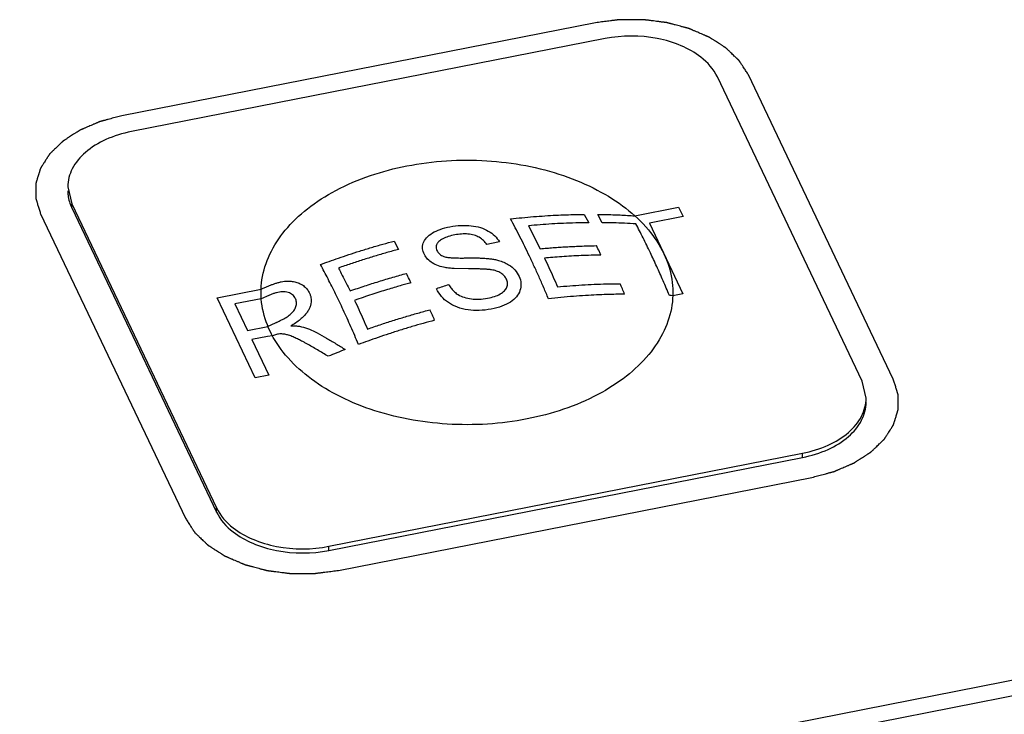
# Paper-space layout '10004651208_1_3' of a CAD drawing. Units: inches. Extents: x 0 to 34, y 0 to 22.
# Drawn here: x 14.2 to 15.1, y 19 to 19.7 of the extents above; entities that cross this region are included whole.
import ezdxf

# ---------------------------------------------------------------- set-up
doc = ezdxf.new("R2010")
doc.units = ezdxf.units.IN
doc.header["$LTSCALE"] = 1.87
doc.header["$MEASUREMENT"] = 0
doc.layers.get('0').update_dxf_attribs({"linetype": 'CONTINUOUS'})
doc.layers.add('AXIS_PART', color=7, linetype='CONTINUOUS')
doc.layers.add('COS_FEATURE', color=7, linetype='CONTINUOUS')

psp = doc.layouts.new('10004651208_1_3')

# ---------------------------------------------------------------- linework, layer by layer
at = {"color": 7, "linetype": 'CONTINUOUS'}
for p, q in [((14.71672, 19.65708), (14.27968, 19.57119)), ((14.72549, 19.64247), (14.28845, 19.55658)), ((14.96274, 19.32613), (14.82912, 19.60705)), ((14.99143, 19.32793), (14.85781, 19.60886)), ((14.22973, 19.50557), (14.23335, 19.48997)), ((14.23335, 19.48614), (14.23335, 19.48997)), ((14.23335, 19.48997), (14.36697, 19.20905)), ((14.20466, 19.4805), (14.33828, 19.19958)), ((14.23335, 19.48614), (14.36697, 19.20521)), ((14.96637, 19.31053), (14.96274, 19.32613)), ((14.4706, 19.17363), (14.90764, 19.25951)), ((14.4706, 19.1698), (14.90764, 19.25568)), ((14.90764, 19.25568), (14.90764, 19.25951)), ((14.47937, 19.15136), (14.91641, 19.23724)), ((14.36697, 19.20521), (14.36697, 19.20905)), ((14.4706, 19.1698), (14.4706, 19.17363)), ((12.83563, 18.60482), (15.32202, 19.09345)), ((12.81253, 18.58588), (15.35389, 19.08531))]:
    psp.add_line(p, q, dxfattribs=at)
for points, knots in [([(14.85781, 19.60886), (14.85746, 19.6094), (14.85675, 19.61049), (14.85569, 19.61213), (14.85463, 19.61376), (14.85358, 19.6154), (14.85269, 19.61676), (14.85199, 19.61785), (14.85146, 19.61867), (14.85102, 19.61935), (14.85066, 19.6199), (14.8504, 19.62031), (14.85013, 19.62072), (14.84991, 19.62106), (14.84974, 19.62133), (14.84962, 19.6215), (14.84954, 19.62164), (14.84947, 19.62174), (14.84941, 19.62182), (14.84938, 19.62188), (14.84935, 19.62192), (14.84934, 19.62194), (14.84931, 19.62197), (14.84928, 19.622), (14.84923, 19.62205), (14.84915, 19.62213), (14.84905, 19.62222), (14.84892, 19.62234), (14.84876, 19.6225), (14.84851, 19.62274), (14.84819, 19.62305), (14.8478, 19.62342), (14.84742, 19.62378), (14.84691, 19.62427), (14.84627, 19.62489), (14.8455, 19.62562), (14.84448, 19.62661), (14.8432, 19.62783), (14.84193, 19.62906), (14.8409, 19.63004), (14.84014, 19.63078), (14.8395, 19.63139), (14.83899, 19.63188), (14.8386, 19.63225), (14.83822, 19.63262), (14.8379, 19.63292), (14.83765, 19.63317), (14.83749, 19.63332), (14.83736, 19.63345), (14.83726, 19.63354), (14.83718, 19.63361), (14.83713, 19.63367), (14.83709, 19.6337), (14.83707, 19.63372), (14.83704, 19.63374), (14.837, 19.63377), (14.83693, 19.63381), (14.83683, 19.63388), (14.8367, 19.63396), (14.83654, 19.63406), (14.83634, 19.63419), (14.83601, 19.6344), (14.83561, 19.63466), (14.83512, 19.63498), (14.83463, 19.63529), (14.83398, 19.63571), (14.83317, 19.63623), (14.8322, 19.63685), (14.8309, 19.63769), (14.82927, 19.63873), (14.82765, 19.63978), (14.82635, 19.64061), (14.82538, 19.64124), (14.82456, 19.64176), (14.82391, 19.64218), (14.82343, 19.64249), (14.82294, 19.64281), (14.82253, 19.64307), (14.82221, 19.64328), (14.822, 19.64341), (14.82184, 19.64351), (14.82172, 19.64359), (14.82162, 19.64365), (14.82155, 19.6437), (14.82151, 19.64373), (14.82148, 19.64375), (14.82144, 19.64376), (14.82139, 19.64378), (14.82131, 19.64382), (14.82119, 19.64387), (14.82104, 19.64393), (14.82084, 19.64402), (14.8206, 19.64412), (14.82021, 19.64429), (14.81973, 19.6445), (14.81914, 19.64475), (14.81856, 19.645), (14.81778, 19.64533), (14.81681, 19.64575), (14.81564, 19.64625), (14.81409, 19.64691), (14.81214, 19.64775), (14.8102, 19.64858), (14.80864, 19.64925), (14.80747, 19.64975), (14.8065, 19.65017), (14.80572, 19.6505), (14.80514, 19.65075), (14.80455, 19.651), (14.80407, 19.65121), (14.80368, 19.65138), (14.80344, 19.65148), (14.80324, 19.65156), (14.8031, 19.65163), (14.80297, 19.65168), (14.80288, 19.65172), (14.80281, 19.65175), (14.80272, 19.65177), (14.80262, 19.6518), (14.80249, 19.65183), (14.80233, 19.65188), (14.80211, 19.65193), (14.80185, 19.652), (14.80142, 19.65212), (14.80089, 19.65226), (14.80026, 19.65243), (14.79962, 19.65259), (14.79877, 19.65282), (14.79771, 19.6531), (14.79643, 19.65344), (14.79473, 19.65389), (14.79261, 19.65445), (14.79049, 19.65501), (14.78879, 19.65546), (14.78751, 19.6558), (14.78645, 19.65608), (14.7856, 19.65631), (14.78496, 19.65648), (14.78433, 19.65665), (14.7838, 19.65679), (14.78337, 19.6569), (14.78305, 19.65698), (14.78279, 19.65705), (14.7826, 19.6571), (14.7825, 19.65713), (14.78242, 19.65715), (14.78233, 19.65716), (14.78222, 19.65718), (14.78202, 19.6572), (14.78174, 19.65724), (14.7814, 19.65728), (14.78095, 19.65734), (14.78039, 19.65741), (14.77971, 19.6575), (14.77904, 19.65758), (14.77813, 19.6577), (14.77701, 19.65784), (14.77566, 19.65801), (14.77385, 19.65824), (14.7716, 19.65853), (14.76935, 19.65882), (14.76754, 19.65904), (14.76619, 19.65922), (14.76484, 19.65939), (14.76371, 19.65953), (14.76281, 19.65965), (14.76225, 19.65972), (14.7618, 19.65978), (14.76146, 19.65982), (14.76118, 19.65985), (14.76098, 19.65988), (14.76087, 19.65989), (14.76078, 19.65991), (14.7607, 19.6599), (14.76058, 19.65991), (14.76038, 19.6599), (14.76009, 19.65991), (14.75975, 19.65991), (14.75929, 19.65991), (14.75872, 19.65991), (14.7578, 19.65991), (14.75665, 19.65991), (14.75527, 19.65991), (14.75389, 19.65991), (14.75205, 19.65991), (14.74976, 19.65991), (14.74746, 19.65991), (14.74562, 19.65991), (14.74424, 19.65991), (14.74287, 19.65991), (14.74172, 19.65991), (14.7408, 19.65991), (14.74022, 19.65991), (14.73977, 19.65991), (14.73942, 19.65991), (14.73913, 19.6599), (14.73893, 19.65991), (14.73882, 19.6599), (14.73873, 19.65991), (14.73865, 19.65989), (14.73853, 19.65988), (14.73833, 19.65985), (14.73804, 19.65982), (14.7377, 19.65977), (14.73724, 19.65971), (14.73667, 19.65964), (14.73575, 19.65952), (14.7346, 19.65938), (14.73323, 19.6592), (14.73185, 19.65902), (14.73002, 19.65879), (14.72773, 19.65849), (14.72498, 19.65814), (14.72131, 19.65767), (14.71856, 19.65731), (14.71672, 19.65708)], [0, 0, 0, 0, 0.015625, 0.03125, 0.046875, 0.0625, 0.078125, 0.085938, 0.09375, 0.101562, 0.105469, 0.109375, 0.113281, 0.117188, 0.119141, 0.121094, 0.12207, 0.123047, 0.124023, 0.124512, 0.124756, 0.125, 0.125244, 0.125488, 0.125977, 0.126953, 0.12793, 0.128906, 0.130859, 0.132812, 0.136719, 0.140625, 0.144531, 0.148438, 0.15625, 0.164062, 0.171875, 0.1875, 0.203125, 0.210938, 0.21875, 0.226562, 0.230469, 0.234375, 0.238281, 0.242188, 0.244141, 0.246094, 0.24707, 0.248047, 0.249023, 0.249512, 0.249756, 0.25, 0.250244, 0.250488, 0.250977, 0.251953, 0.25293, 0.253906, 0.255859, 0.257812, 0.261719, 0.265625, 0.269531, 0.273438, 0.28125, 0.289062, 0.296875, 0.3125, 0.328125, 0.335938, 0.34375, 0.351562, 0.355469, 0.359375, 0.363281, 0.367188, 0.369141, 0.371094, 0.37207, 0.373047, 0.374023, 0.374512, 0.374756, 0.375, 0.375244, 0.375488, 0.375977, 0.376953, 0.37793, 0.378906, 0.380859, 0.382812, 0.386719, 0.390625, 0.394531, 0.398438, 0.40625, 0.414062, 0.421875, 0.4375, 0.453125, 0.460938, 0.46875, 0.476562, 0.480469, 0.484375, 0.488281, 0.492188, 0.494141, 0.496094, 0.49707, 0.498047, 0.499023, 0.499512, 0.5, 0.500488, 0.500977, 0.501953, 0.50293, 0.503906, 0.505859, 0.507812, 0.511719, 0.515625, 0.519531, 0.523438, 0.53125, 0.539062, 0.546875, 0.5625, 0.578125, 0.585938, 0.59375, 0.601562, 0.605469, 0.609375, 0.613281, 0.617188, 0.619141, 0.621094, 0.623047, 0.624023, 0.624512, 0.625, 0.625488, 0.625977, 0.626953, 0.628906, 0.630859, 0.632812, 0.636719, 0.640625, 0.644531, 0.648438, 0.65625, 0.664062, 0.671875, 0.6875, 0.703125, 0.710938, 0.71875, 0.726562, 0.734375, 0.738281, 0.742188, 0.744141, 0.746094, 0.748047, 0.749023, 0.749512, 0.75, 0.750488, 0.750977, 0.751953, 0.753906, 0.755859, 0.757812, 0.761719, 0.765625, 0.773438, 0.78125, 0.789062, 0.796875, 0.8125, 0.828125, 0.835938, 0.84375, 0.851562, 0.859375, 0.863281, 0.867188, 0.869141, 0.871094, 0.873047, 0.874023, 0.874512, 0.875, 0.875488, 0.875977, 0.876953, 0.878906, 0.880859, 0.882812, 0.886719, 0.890625, 0.898438, 0.90625, 0.914062, 0.921875, 0.9375, 0.953125, 0.96875, 1, 1, 1, 1]), ([(14.82912, 19.60705), (14.8257, 19.61424), (14.81526, 19.62583), (14.79537, 19.6369), (14.76575, 19.64564), (14.74125, 19.64556), (14.72549, 19.64247)], [0, 0, 0, 0, 0.206027, 0.386188, 0.584651, 1, 1, 1, 1]), ([(14.27968, 19.57119), (14.27799, 19.57074), (14.27544, 19.57006), (14.27205, 19.56915), (14.2695, 19.56847), (14.26738, 19.5679), (14.26569, 19.56745), (14.26441, 19.56711), (14.26335, 19.56682), (14.26251, 19.5666), (14.26187, 19.56643), (14.26123, 19.56625), (14.2607, 19.56611), (14.26028, 19.566), (14.26001, 19.56593), (14.2598, 19.56587), (14.25964, 19.56583), (14.25951, 19.56579), (14.2594, 19.56576), (14.25932, 19.56575), (14.25925, 19.56571), (14.25916, 19.56567), (14.25904, 19.56562), (14.25889, 19.56556), (14.2587, 19.56548), (14.25847, 19.56537), (14.25808, 19.56521), (14.25761, 19.565), (14.25703, 19.56476), (14.25646, 19.56451), (14.2557, 19.56418), (14.25474, 19.56377), (14.2536, 19.56328), (14.25207, 19.56262), (14.25016, 19.5618), (14.24825, 19.56098), (14.24673, 19.56032), (14.24558, 19.55983), (14.24463, 19.55942), (14.24386, 19.55909), (14.24329, 19.55884), (14.24272, 19.5586), (14.24224, 19.55839), (14.24186, 19.55823), (14.24162, 19.55813), (14.24143, 19.55804), (14.24129, 19.55798), (14.24117, 19.55793), (14.24108, 19.55789), (14.24104, 19.55787), (14.241, 19.55786), (14.24097, 19.55784), (14.24093, 19.55781), (14.24086, 19.55777), (14.24076, 19.5577), (14.24063, 19.55762), (14.24047, 19.55752), (14.24027, 19.55739), (14.23994, 19.55718), (14.23954, 19.55692), (14.23905, 19.55661), (14.23856, 19.55629), (14.23791, 19.55587), (14.2371, 19.55535), (14.23613, 19.55473), (14.23483, 19.55389), (14.2332, 19.55285), (14.23158, 19.5518), (14.23028, 19.55097), (14.2293, 19.55034), (14.22849, 19.54982), (14.22784, 19.5494), (14.22735, 19.54909), (14.22687, 19.54878), (14.22646, 19.54851), (14.22614, 19.54831), (14.22593, 19.54817), (14.22577, 19.54807), (14.22565, 19.54799), (14.22555, 19.54793), (14.22548, 19.54788), (14.22544, 19.54785), (14.2254, 19.54784), (14.22538, 19.54781), (14.22535, 19.54778), (14.22529, 19.54773), (14.22521, 19.54765), (14.22511, 19.54755), (14.22498, 19.54743), (14.22482, 19.54727), (14.22456, 19.54702), (14.22424, 19.54671), (14.22385, 19.54634), (14.22346, 19.54596), (14.22294, 19.54546), (14.22229, 19.54483), (14.22151, 19.54408), (14.22048, 19.54308), (14.21918, 19.54183), (14.21788, 19.54058), (14.21684, 19.53958), (14.21607, 19.53883), (14.21542, 19.53821), (14.2149, 19.53771), (14.21451, 19.53733), (14.21412, 19.53696), (14.2138, 19.53665), (14.21354, 19.5364), (14.21337, 19.53624), (14.21324, 19.53611), (14.21315, 19.53602), (14.21307, 19.53594), (14.21301, 19.53589), (14.21298, 19.53586), (14.21295, 19.53583), (14.21294, 19.53581), (14.21291, 19.53577), (14.21288, 19.53571), (14.21282, 19.53563), (14.21276, 19.53553), (14.21267, 19.53539), (14.21256, 19.53522), (14.21238, 19.53495), (14.21216, 19.5346), (14.2119, 19.53419), (14.21164, 19.53379), (14.21129, 19.53324), (14.21085, 19.53256), (14.21033, 19.53174), (14.20963, 19.53065), (14.20875, 19.52928), (14.20788, 19.52791), (14.20718, 19.52682), (14.20665, 19.526), (14.20621, 19.52532), (14.20586, 19.52478), (14.2056, 19.52437), (14.20534, 19.52396), (14.20512, 19.52361), (14.20494, 19.52334), (14.20483, 19.52317), (14.20475, 19.52303), (14.20468, 19.52293), (14.20463, 19.52285), (14.20459, 19.52279), (14.20457, 19.52275), (14.20455, 19.52273), (14.20454, 19.5227), (14.20453, 19.52266), (14.20451, 19.5226), (14.20448, 19.52251), (14.20445, 19.5224), (14.2044, 19.52226), (14.20435, 19.52208), (14.20426, 19.52179), (14.20415, 19.52142), (14.20401, 19.52099), (14.20388, 19.52055), (14.2037, 19.51998), (14.20348, 19.51925), (14.20321, 19.51838), (14.20285, 19.51722), (14.20241, 19.51577), (14.20196, 19.51433), (14.2016, 19.51317), (14.20134, 19.5123), (14.20111, 19.51157), (14.20094, 19.511), (14.2008, 19.51056), (14.20067, 19.51013), (14.20056, 19.50976), (14.20047, 19.50947), (14.20041, 19.50929), (14.20037, 19.50915), (14.20033, 19.50904), (14.20031, 19.50895), (14.20028, 19.50889), (14.20027, 19.50885), (14.20026, 19.50882), (14.20027, 19.50879), (14.20027, 19.50876), (14.20027, 19.50869), (14.20027, 19.5086), (14.20027, 19.50849), (14.20027, 19.50834), (14.20027, 19.50816), (14.20027, 19.50786), (14.20027, 19.50749), (14.20027, 19.50705), (14.20027, 19.50661), (14.20027, 19.50602), (14.20027, 19.50528), (14.20027, 19.50439), (14.20027, 19.50321), (14.20027, 19.50174), (14.20027, 19.50026), (14.20027, 19.49908), (14.20027, 19.49819), (14.20027, 19.49745), (14.20027, 19.49686), (14.20027, 19.49642), (14.20027, 19.49598), (14.20027, 19.49561), (14.20027, 19.49531), (14.20027, 19.49513), (14.20027, 19.49498), (14.20027, 19.49487), (14.20027, 19.49478), (14.20027, 19.49471), (14.20027, 19.49468), (14.20026, 19.49465), (14.20027, 19.49462), (14.20029, 19.49458), (14.20031, 19.49452), (14.20033, 19.49443), (14.20037, 19.49432), (14.20041, 19.49417), (14.20047, 19.49398), (14.20056, 19.49369), (14.20068, 19.49332), (14.20082, 19.49288), (14.20095, 19.49244), (14.20114, 19.49185), (14.20137, 19.49111), (14.20164, 19.49023), (14.20201, 19.48905), (14.20246, 19.48757), (14.20301, 19.48581), (14.20356, 19.48404), (14.20411, 19.48227), (14.20448, 19.48109), (14.20466, 19.4805)], [0, 0, 0, 0, 0.03125, 0.046875, 0.0625, 0.078125, 0.085938, 0.09375, 0.101562, 0.105469, 0.109375, 0.113281, 0.117188, 0.119141, 0.121094, 0.12207, 0.123047, 0.124023, 0.124512, 0.125, 0.125488, 0.125977, 0.126953, 0.12793, 0.128906, 0.130859, 0.132812, 0.136719, 0.140625, 0.144531, 0.148438, 0.15625, 0.164062, 0.171875, 0.1875, 0.203125, 0.210938, 0.21875, 0.226562, 0.230469, 0.234375, 0.238281, 0.242188, 0.244141, 0.246094, 0.24707, 0.248047, 0.249023, 0.249512, 0.249756, 0.25, 0.250244, 0.250488, 0.250977, 0.251953, 0.25293, 0.253906, 0.255859, 0.257812, 0.261719, 0.265625, 0.269531, 0.273438, 0.28125, 0.289062, 0.296875, 0.3125, 0.328125, 0.335938, 0.34375, 0.351562, 0.355469, 0.359375, 0.363281, 0.367188, 0.369141, 0.371094, 0.37207, 0.373047, 0.374023, 0.374512, 0.374756, 0.375, 0.375244, 0.375488, 0.375977, 0.376953, 0.37793, 0.378906, 0.380859, 0.382812, 0.386719, 0.390625, 0.394531, 0.398438, 0.40625, 0.414062, 0.421875, 0.4375, 0.453125, 0.460938, 0.46875, 0.476562, 0.480469, 0.484375, 0.488281, 0.492188, 0.494141, 0.496094, 0.49707, 0.498047, 0.499023, 0.499512, 0.499756, 0.5, 0.500244, 0.500488, 0.500977, 0.501953, 0.50293, 0.503906, 0.505859, 0.507812, 0.511719, 0.515625, 0.519531, 0.523438, 0.53125, 0.539062, 0.546875, 0.5625, 0.578125, 0.585938, 0.59375, 0.601562, 0.605469, 0.609375, 0.613281, 0.617188, 0.619141, 0.621094, 0.62207, 0.623047, 0.624023, 0.624512, 0.624756, 0.625, 0.625244, 0.625488, 0.625977, 0.626953, 0.62793, 0.628906, 0.630859, 0.632812, 0.636719, 0.640625, 0.644531, 0.648438, 0.65625, 0.664062, 0.671875, 0.6875, 0.703125, 0.710938, 0.71875, 0.726562, 0.730469, 0.734375, 0.738281, 0.742188, 0.744141, 0.746094, 0.74707, 0.748047, 0.749023, 0.749512, 0.749756, 0.75, 0.750244, 0.750488, 0.750977, 0.751953, 0.75293, 0.753906, 0.755859, 0.757812, 0.761719, 0.765625, 0.769531, 0.773438, 0.78125, 0.789062, 0.796875, 0.8125, 0.828125, 0.835938, 0.84375, 0.851562, 0.855469, 0.859375, 0.863281, 0.867188, 0.869141, 0.871094, 0.87207, 0.873047, 0.874023, 0.874512, 0.874756, 0.875, 0.875244, 0.875488, 0.875977, 0.876953, 0.87793, 0.878906, 0.880859, 0.882812, 0.886719, 0.890625, 0.894531, 0.898438, 0.90625, 0.914062, 0.921875, 0.9375, 0.953125, 0.96875, 0.984375, 1, 1, 1, 1]), ([(14.28845, 19.55658), (14.28035, 19.55499), (14.26521, 19.55038), (14.24606, 19.53881), (14.23302, 19.5236), (14.22972, 19.51131), (14.22973, 19.50557)], [0, 0, 0, 0, 0.296697, 0.56281, 0.793818, 1, 1, 1, 1]), ([(14.22973, 19.50174), (14.22973, 19.50041), (14.23004, 19.49505), (14.23162, 19.48979), (14.23335, 19.48614)], [0, 0, 0, 0, 0.246291, 1, 1, 1, 1]), ([(14.91641, 19.23724), (14.91811, 19.2377), (14.92065, 19.23838), (14.92404, 19.23929), (14.92659, 19.23997), (14.92871, 19.24053), (14.93041, 19.24099), (14.93168, 19.24133), (14.93274, 19.24161), (14.93359, 19.24184), (14.93422, 19.24201), (14.93486, 19.24218), (14.93539, 19.24232), (14.93581, 19.24243), (14.93608, 19.24251), (14.93629, 19.24256), (14.93645, 19.2426), (14.93658, 19.24264), (14.93669, 19.24267), (14.93677, 19.24269), (14.93684, 19.24272), (14.93694, 19.24276), (14.93705, 19.24281), (14.9372, 19.24287), (14.93739, 19.24296), (14.93763, 19.24306), (14.93801, 19.24322), (14.93849, 19.24343), (14.93906, 19.24368), (14.93963, 19.24392), (14.94039, 19.24425), (14.94135, 19.24466), (14.94249, 19.24515), (14.94402, 19.24581), (14.94593, 19.24663), (14.94784, 19.24745), (14.94937, 19.24811), (14.95051, 19.2486), (14.95147, 19.24901), (14.95223, 19.24934), (14.9528, 19.24959), (14.95338, 19.24984), (14.95385, 19.25004), (14.95423, 19.25021), (14.95447, 19.25031), (14.95466, 19.25039), (14.95481, 19.25045), (14.95493, 19.2505), (14.95501, 19.25054), (14.95506, 19.25056), (14.95509, 19.25057), (14.95512, 19.2506), (14.95516, 19.25062), (14.95524, 19.25067), (14.95534, 19.25073), (14.95546, 19.25081), (14.95562, 19.25091), (14.95582, 19.25105), (14.95615, 19.25125), (14.95655, 19.25151), (14.95704, 19.25183), (14.95753, 19.25214), (14.95818, 19.25256), (14.95899, 19.25308), (14.95997, 19.25371), (14.96127, 19.25454), (14.96289, 19.25559), (14.96451, 19.25663), (14.96581, 19.25747), (14.96679, 19.25809), (14.9676, 19.25861), (14.96825, 19.25903), (14.96874, 19.25935), (14.96922, 19.25966), (14.96963, 19.25992), (14.96996, 19.26013), (14.97016, 19.26026), (14.97032, 19.26036), (14.97044, 19.26044), (14.97054, 19.26051), (14.97062, 19.26055), (14.97066, 19.26058), (14.97069, 19.2606), (14.97071, 19.26062), (14.97074, 19.26065), (14.9708, 19.26071), (14.97088, 19.26079), (14.97098, 19.26088), (14.97111, 19.261), (14.97127, 19.26116), (14.97153, 19.26141), (14.97185, 19.26172), (14.97224, 19.2621), (14.97263, 19.26247), (14.97315, 19.26297), (14.9738, 19.2636), (14.97458, 19.26435), (14.97562, 19.26535), (14.97691, 19.2666), (14.97821, 19.26785), (14.97925, 19.26885), (14.98003, 19.2696), (14.98067, 19.27023), (14.98119, 19.27073), (14.98158, 19.2711), (14.98197, 19.27148), (14.9823, 19.27179), (14.98256, 19.27204), (14.98272, 19.27219), (14.98285, 19.27232), (14.98295, 19.27241), (14.98303, 19.27249), (14.98308, 19.27255), (14.98311, 19.27258), (14.98314, 19.2726), (14.98316, 19.27263), (14.98318, 19.27266), (14.98322, 19.27272), (14.98327, 19.27281), (14.98334, 19.27291), (14.98342, 19.27304), (14.98353, 19.27322), (14.98371, 19.27349), (14.98393, 19.27383), (14.98419, 19.27424), (14.98445, 19.27465), (14.9848, 19.27519), (14.98524, 19.27588), (14.98577, 19.2767), (14.98647, 19.27779), (14.98734, 19.27915), (14.98822, 19.28052), (14.98892, 19.28161), (14.98944, 19.28243), (14.98988, 19.28311), (14.99023, 19.28366), (14.99049, 19.28407), (14.99076, 19.28448), (14.99097, 19.28482), (14.99115, 19.28509), (14.99126, 19.28526), (14.99135, 19.2854), (14.99141, 19.2855), (14.99147, 19.28559), (14.99151, 19.28565), (14.99153, 19.28568), (14.99155, 19.28571), (14.99155, 19.28573), (14.99156, 19.28577), (14.99158, 19.28583), (14.99161, 19.28592), (14.99164, 19.28603), (14.99169, 19.28618), (14.99174, 19.28636), (14.99183, 19.28665), (14.99194, 19.28701), (14.99208, 19.28744), (14.99221, 19.28788), (14.99239, 19.28846), (14.99261, 19.28918), (14.99288, 19.29005), (14.99324, 19.29121), (14.99368, 19.29266), (14.99413, 19.29411), (14.99449, 19.29527), (14.99476, 19.29614), (14.99498, 19.29686), (14.99516, 19.29744), (14.99529, 19.29787), (14.99542, 19.29831), (14.99554, 19.29867), (14.99563, 19.29896), (14.99568, 19.29914), (14.99573, 19.29929), (14.99576, 19.29939), (14.99579, 19.29948), (14.99581, 19.29955), (14.99582, 19.29958), (14.99583, 19.29961), (14.99583, 19.29964), (14.99583, 19.29968), (14.99583, 19.29974), (14.99583, 19.29983), (14.99583, 19.29994), (14.99583, 19.30009), (14.99583, 19.30028), (14.99583, 19.30057), (14.99583, 19.30094), (14.99583, 19.30138), (14.99583, 19.30183), (14.99583, 19.30242), (14.99583, 19.30316), (14.99583, 19.30404), (14.99583, 19.30522), (14.99583, 19.3067), (14.99583, 19.30818), (14.99583, 19.30936), (14.99583, 19.31024), (14.99583, 19.31098), (14.99583, 19.31157), (14.99583, 19.31201), (14.99583, 19.31246), (14.99583, 19.31283), (14.99583, 19.31312), (14.99583, 19.31331), (14.99583, 19.31345), (14.99583, 19.31356), (14.99583, 19.31366), (14.99583, 19.31372), (14.99583, 19.31376), (14.99583, 19.31379), (14.99582, 19.31381), (14.99581, 19.31385), (14.99579, 19.31392), (14.99576, 19.31401), (14.99572, 19.31412), (14.99568, 19.31427), (14.99562, 19.31445), (14.99553, 19.31474), (14.99541, 19.31511), (14.99528, 19.31555), (14.99514, 19.316), (14.99496, 19.31659), (14.99473, 19.31732), (14.99445, 19.31821), (14.99409, 19.31939), (14.99363, 19.32086), (14.99308, 19.32263), (14.99253, 19.3244), (14.99198, 19.32617), (14.99161, 19.32734), (14.99143, 19.32793)], [0, 0, 0, 0, 0.03125, 0.046875, 0.0625, 0.078125, 0.085938, 0.09375, 0.101562, 0.105469, 0.109375, 0.113281, 0.117188, 0.119141, 0.121094, 0.12207, 0.123047, 0.124023, 0.124512, 0.125, 0.125488, 0.125977, 0.126953, 0.12793, 0.128906, 0.130859, 0.132812, 0.136719, 0.140625, 0.144531, 0.148438, 0.15625, 0.164062, 0.171875, 0.1875, 0.203125, 0.210938, 0.21875, 0.226562, 0.230469, 0.234375, 0.238281, 0.242188, 0.244141, 0.246094, 0.24707, 0.248047, 0.249023, 0.249512, 0.249756, 0.25, 0.250244, 0.250488, 0.250977, 0.251953, 0.25293, 0.253906, 0.255859, 0.257812, 0.261719, 0.265625, 0.269531, 0.273438, 0.28125, 0.289062, 0.296875, 0.3125, 0.328125, 0.335938, 0.34375, 0.351562, 0.355469, 0.359375, 0.363281, 0.367188, 0.369141, 0.371094, 0.37207, 0.373047, 0.374023, 0.374512, 0.374756, 0.375, 0.375244, 0.375488, 0.375977, 0.376953, 0.37793, 0.378906, 0.380859, 0.382812, 0.386719, 0.390625, 0.394531, 0.398438, 0.40625, 0.414062, 0.421875, 0.4375, 0.453125, 0.460938, 0.46875, 0.476562, 0.480469, 0.484375, 0.488281, 0.492188, 0.494141, 0.496094, 0.49707, 0.498047, 0.499023, 0.499512, 0.499756, 0.5, 0.500244, 0.500488, 0.500977, 0.501953, 0.50293, 0.503906, 0.505859, 0.507812, 0.511719, 0.515625, 0.519531, 0.523438, 0.53125, 0.539062, 0.546875, 0.5625, 0.578125, 0.585938, 0.59375, 0.601562, 0.605469, 0.609375, 0.613281, 0.617188, 0.619141, 0.621094, 0.62207, 0.623047, 0.624023, 0.624512, 0.624756, 0.625, 0.625244, 0.625488, 0.625977, 0.626953, 0.62793, 0.628906, 0.630859, 0.632812, 0.636719, 0.640625, 0.644531, 0.648438, 0.65625, 0.664062, 0.671875, 0.6875, 0.703125, 0.710938, 0.71875, 0.726562, 0.730469, 0.734375, 0.738281, 0.742188, 0.744141, 0.746094, 0.74707, 0.748047, 0.749023, 0.749512, 0.749756, 0.75, 0.750244, 0.750488, 0.750977, 0.751953, 0.75293, 0.753906, 0.755859, 0.757812, 0.761719, 0.765625, 0.769531, 0.773438, 0.78125, 0.789062, 0.796875, 0.8125, 0.828125, 0.835938, 0.84375, 0.851562, 0.855469, 0.859375, 0.863281, 0.867188, 0.869141, 0.871094, 0.87207, 0.873047, 0.874023, 0.874512, 0.874756, 0.875, 0.875244, 0.875488, 0.875977, 0.876953, 0.87793, 0.878906, 0.880859, 0.882812, 0.886719, 0.890625, 0.894531, 0.898438, 0.90625, 0.914062, 0.921875, 0.9375, 0.953125, 0.96875, 0.984375, 1, 1, 1, 1]), ([(14.90764, 19.25951), (14.91574, 19.26111), (14.93088, 19.26572), (14.95004, 19.27728), (14.96307, 19.29249), (14.96637, 19.30479), (14.96637, 19.31053)], [0, 0, 0, 0, 0.296697, 0.56281, 0.793818, 1, 1, 1, 1]), ([(14.90764, 19.25568), (14.91574, 19.25728), (14.93088, 19.26189), (14.95004, 19.27345), (14.96307, 19.28866), (14.96637, 19.30096), (14.96637, 19.3067)], [0, 0, 0, 0, 0.296727, 0.562818, 0.79384, 1, 1, 1, 1]), ([(14.36697, 19.20905), (14.37039, 19.20185), (14.38083, 19.19027), (14.40072, 19.1792), (14.43034, 19.17046), (14.45484, 19.17053), (14.4706, 19.17363)], [0, 0, 0, 0, 0.206027, 0.386188, 0.584651, 1, 1, 1, 1]), ([(14.33828, 19.19958), (14.33863, 19.19903), (14.33934, 19.19794), (14.3404, 19.19631), (14.34146, 19.19467), (14.34252, 19.19303), (14.3434, 19.19167), (14.34411, 19.19058), (14.34464, 19.18976), (14.34508, 19.18908), (14.34543, 19.18854), (14.3457, 19.18813), (14.34596, 19.18772), (14.34618, 19.18738), (14.34636, 19.1871), (14.34647, 19.18693), (14.34656, 19.1868), (14.34662, 19.1867), (14.34668, 19.18661), (14.34672, 19.18655), (14.34674, 19.18652), (14.34675, 19.18649), (14.34678, 19.18647), (14.34681, 19.18644), (14.34687, 19.18638), (14.34695, 19.18631), (14.34704, 19.18621), (14.34717, 19.18609), (14.34733, 19.18594), (14.34759, 19.18569), (14.3479, 19.18539), (14.34829, 19.18502), (14.34867, 19.18465), (14.34918, 19.18416), (14.34982, 19.18355), (14.35059, 19.18281), (14.35161, 19.18183), (14.35289, 19.1806), (14.35417, 19.17937), (14.35519, 19.17839), (14.35596, 19.17766), (14.35659, 19.17704), (14.35711, 19.17655), (14.35749, 19.17618), (14.35787, 19.17582), (14.35819, 19.17551), (14.35845, 19.17526), (14.35861, 19.17511), (14.35873, 19.17499), (14.35883, 19.1749), (14.35891, 19.17482), (14.35897, 19.17477), (14.359, 19.17473), (14.35902, 19.17471), (14.35905, 19.17469), (14.35909, 19.17467), (14.35916, 19.17462), (14.35927, 19.17455), (14.35939, 19.17448), (14.35955, 19.17437), (14.35975, 19.17424), (14.36008, 19.17403), (14.36048, 19.17377), (14.36097, 19.17346), (14.36146, 19.17315), (14.36211, 19.17273), (14.36292, 19.17221), (14.36389, 19.17158), (14.36519, 19.17074), (14.36682, 19.1697), (14.36844, 19.16866), (14.36974, 19.16782), (14.37072, 19.16719), (14.37153, 19.16667), (14.37218, 19.16625), (14.37267, 19.16594), (14.37315, 19.16563), (14.37356, 19.16537), (14.37388, 19.16516), (14.37409, 19.16503), (14.37425, 19.16492), (14.37437, 19.16484), (14.37447, 19.16478), (14.37454, 19.16473), (14.37459, 19.16471), (14.37461, 19.16469), (14.37465, 19.16467), (14.3747, 19.16465), (14.37479, 19.16462), (14.37491, 19.16456), (14.37505, 19.1645), (14.37525, 19.16442), (14.37549, 19.16431), (14.37588, 19.16415), (14.37637, 19.16394), (14.37695, 19.16369), (14.37753, 19.16344), (14.37831, 19.1631), (14.37928, 19.16269), (14.38045, 19.16219), (14.38201, 19.16152), (14.38395, 19.16069), (14.3859, 19.15985), (14.38745, 19.15919), (14.38862, 19.15868), (14.38959, 19.15827), (14.39037, 19.15793), (14.39095, 19.15768), (14.39154, 19.15743), (14.39202, 19.15723), (14.39241, 19.15706), (14.39266, 19.15695), (14.39285, 19.15687), (14.393, 19.15681), (14.39312, 19.15676), (14.39322, 19.15672), (14.39329, 19.15668), (14.39337, 19.15666), (14.39347, 19.15663), (14.39361, 19.1566), (14.39377, 19.15656), (14.39398, 19.1565), (14.39424, 19.15643), (14.39467, 19.15632), (14.3952, 19.15618), (14.39584, 19.15601), (14.39647, 19.15584), (14.39732, 19.15561), (14.39839, 19.15533), (14.39966, 19.155), (14.40136, 19.15455), (14.40348, 19.15398), (14.40561, 19.15342), (14.40731, 19.15297), (14.40858, 19.15263), (14.40964, 19.15235), (14.41049, 19.15213), (14.41113, 19.15196), (14.41177, 19.15179), (14.4123, 19.15165), (14.41272, 19.15154), (14.41304, 19.15145), (14.4133, 19.15138), (14.41349, 19.15133), (14.4136, 19.1513), (14.41368, 19.15128), (14.41376, 19.15127), (14.41387, 19.15126), (14.41407, 19.15123), (14.41435, 19.1512), (14.41469, 19.15115), (14.41514, 19.1511), (14.4157, 19.15102), (14.41638, 19.15094), (14.41706, 19.15085), (14.41796, 19.15074), (14.41908, 19.15059), (14.42044, 19.15042), (14.42224, 19.15019), (14.42449, 19.14991), (14.42675, 19.14962), (14.42855, 19.14939), (14.4299, 19.14922), (14.43125, 19.14904), (14.43238, 19.1489), (14.43328, 19.14879), (14.43384, 19.14872), (14.43429, 19.14866), (14.43463, 19.14861), (14.43491, 19.14858), (14.43511, 19.14855), (14.43522, 19.14854), (14.43531, 19.14853), (14.43539, 19.14853), (14.43551, 19.14853), (14.43571, 19.14853), (14.436, 19.14853), (14.43634, 19.14853), (14.4368, 19.14853), (14.43738, 19.14853), (14.43829, 19.14853), (14.43944, 19.14853), (14.44082, 19.14853), (14.4422, 19.14853), (14.44404, 19.14853), (14.44633, 19.14853), (14.44863, 19.14853), (14.45047, 19.14853), (14.45185, 19.14853), (14.45323, 19.14853), (14.45437, 19.14853), (14.45529, 19.14853), (14.45587, 19.14853), (14.45633, 19.14853), (14.45667, 19.14853), (14.45696, 19.14853), (14.45716, 19.14853), (14.45727, 19.14853), (14.45736, 19.14853), (14.45745, 19.14854), (14.45756, 19.14855), (14.45776, 19.14858), (14.45805, 19.14862), (14.45839, 19.14866), (14.45885, 19.14872), (14.45942, 19.14879), (14.46034, 19.14891), (14.46149, 19.14906), (14.46286, 19.14924), (14.46424, 19.14941), (14.46607, 19.14965), (14.46837, 19.14994), (14.47112, 19.1503), (14.47479, 19.15077), (14.47754, 19.15112), (14.47937, 19.15136)], [0, 0, 0, 0, 0.015625, 0.03125, 0.046875, 0.0625, 0.078125, 0.085938, 0.09375, 0.101562, 0.105469, 0.109375, 0.113281, 0.117188, 0.119141, 0.121094, 0.12207, 0.123047, 0.124023, 0.124512, 0.124756, 0.125, 0.125244, 0.125488, 0.125977, 0.126953, 0.12793, 0.128906, 0.130859, 0.132812, 0.136719, 0.140625, 0.144531, 0.148438, 0.15625, 0.164062, 0.171875, 0.1875, 0.203125, 0.210938, 0.21875, 0.226562, 0.230469, 0.234375, 0.238281, 0.242188, 0.244141, 0.246094, 0.24707, 0.248047, 0.249023, 0.249512, 0.249756, 0.25, 0.250244, 0.250488, 0.250977, 0.251953, 0.25293, 0.253906, 0.255859, 0.257812, 0.261719, 0.265625, 0.269531, 0.273438, 0.28125, 0.289062, 0.296875, 0.3125, 0.328125, 0.335938, 0.34375, 0.351562, 0.355469, 0.359375, 0.363281, 0.367188, 0.369141, 0.371094, 0.37207, 0.373047, 0.374023, 0.374512, 0.374756, 0.375, 0.375244, 0.375488, 0.375977, 0.376953, 0.37793, 0.378906, 0.380859, 0.382812, 0.386719, 0.390625, 0.394531, 0.398438, 0.40625, 0.414062, 0.421875, 0.4375, 0.453125, 0.460938, 0.46875, 0.476562, 0.480469, 0.484375, 0.488281, 0.492188, 0.494141, 0.496094, 0.49707, 0.498047, 0.499023, 0.499512, 0.5, 0.500488, 0.500977, 0.501953, 0.50293, 0.503906, 0.505859, 0.507812, 0.511719, 0.515625, 0.519531, 0.523438, 0.53125, 0.539062, 0.546875, 0.5625, 0.578125, 0.585938, 0.59375, 0.601562, 0.605469, 0.609375, 0.613281, 0.617188, 0.619141, 0.621094, 0.623047, 0.624023, 0.624512, 0.625, 0.625488, 0.625977, 0.626953, 0.628906, 0.630859, 0.632812, 0.636719, 0.640625, 0.644531, 0.648438, 0.65625, 0.664062, 0.671875, 0.6875, 0.703125, 0.710938, 0.71875, 0.726562, 0.734375, 0.738281, 0.742188, 0.744141, 0.746094, 0.748047, 0.749023, 0.749512, 0.75, 0.750488, 0.750977, 0.751953, 0.753906, 0.755859, 0.757812, 0.761719, 0.765625, 0.773438, 0.78125, 0.789062, 0.796875, 0.8125, 0.828125, 0.835938, 0.84375, 0.851562, 0.859375, 0.863281, 0.867188, 0.869141, 0.871094, 0.873047, 0.874023, 0.874512, 0.875, 0.875488, 0.875977, 0.876953, 0.878906, 0.880859, 0.882812, 0.886719, 0.890625, 0.898438, 0.90625, 0.914062, 0.921875, 0.9375, 0.953125, 0.96875, 1, 1, 1, 1]), ([(14.36697, 19.20521), (14.37039, 19.19802), (14.38083, 19.18644), (14.40072, 19.17536), (14.43034, 19.16663), (14.45484, 19.1667), (14.4706, 19.1698)], [0, 0, 0, 0, 0.206019, 0.386187, 0.584667, 1, 1, 1, 1])]:
    psp.add_open_spline(points, degree=3, knots=knots, dxfattribs=at)
at = {"layer": 'AXIS_PART', "color": 7, "linetype": 'CONTINUOUS'}
for points in [[(14.41635, 19.37234), (14.41283, 19.37974), (14.40779, 19.3954), (14.40771, 19.42015), (14.41529, 19.44429), (14.42999, 19.4667), (14.45101, 19.48663), (14.4875, 19.50979), (14.54359, 19.52818), (14.61585, 19.53264), (14.67561, 19.52163), (14.71795, 19.50379), (14.74455, 19.48703), (14.7657, 19.46718), (14.77597, 19.45168), (14.77974, 19.44375)], [(14.77974, 19.44375), (14.78327, 19.43635), (14.7883, 19.42069), (14.78838, 19.39594), (14.7808, 19.37181), (14.7661, 19.3494), (14.74508, 19.32947), (14.70859, 19.3063), (14.6525, 19.28792), (14.58025, 19.28345), (14.52048, 19.29447), (14.47814, 19.31231), (14.45154, 19.32907), (14.43039, 19.34891), (14.42012, 19.36441), (14.41635, 19.37234)]]:
    psp.add_open_spline(points, degree=3, knots=[0, 0, 0, 0, 0.049702, 0.09809, 0.147736, 0.200868, 0.258839, 0.322056, 0.461683, 0.611063, 0.757188, 0.825354, 0.888684, 0.946774, 1, 1, 1, 1], dxfattribs=at)
at = {"layer": 'COS_FEATURE', "color": 7, "linetype": 'CONTINUOUS'}
for p, q in [((14.70623, 19.48014), (14.71037, 19.47246)), ((14.7229, 19.47245), (14.71876, 19.48013)), ((14.7529, 19.47881), (14.79336, 19.48676)), ((14.79336, 19.48676), (14.7975, 19.47805)), ((14.6548, 19.46956), (14.66552, 19.44836)), ((14.7975, 19.47805), (14.76634, 19.47193)), ((14.76634, 19.47193), (14.79729, 19.40687)), ((14.53089, 19.45552), (14.53503, 19.44781)), ((14.59935, 19.42983), (14.5861, 19.43011)), ((14.36768, 19.4031), (14.4081, 19.41105)), ((14.4081, 19.41105), (14.4094, 19.41164)), ((14.79729, 19.40687), (14.78799, 19.40505)), ((14.40276, 19.32934), (14.36768, 19.4031)), ((14.40827, 19.40217), (14.384, 19.3974)), ((14.384, 19.3974), (14.39561, 19.373)), ((14.39561, 19.373), (14.41441, 19.37669)), ((14.41395, 19.36736), (14.39963, 19.36454)), ((14.39963, 19.36454), (14.41521, 19.33179)), ((14.41852, 19.36806), (14.41395, 19.36736)), ((14.41521, 19.33179), (14.40276, 19.32934))]:
    psp.add_line(p, q, dxfattribs=at)
for centre, radius, start, end in [((14.76514, 18.77964), 0.68877, 101.48268, 102.47265), ((14.01843, 19.11188), 0.77716, 25.43539, 25.89168), ((13.99102, 19.09882), 0.80751, 25.1945, 25.43674), ((13.82833, 19.07927), 0.79349, 25.43547, 25.88244), ((13.80096, 19.06623), 0.82381, 25.19934, 25.43676), ((14.80035, 18.71058), 0.73784, 107.27625, 108.20235), ((13.78967, 19.00611), 1.03442, 22.76535, 23.35087), ((14.74139, 18.68684), 0.78909, 114.53274, 114.97091), ((14.74817, 18.81055), 0.59583, 86.16856, 86.47195), ((13.59787, 18.97402), 1.05271, 22.82229, 23.39643), ((14.75354, 18.66129), 0.7917, 114.72629, 115.36249), ((14.7709, 18.62513), 0.78394, 111.33079, 112.56445)]:
    psp.add_arc(centre, radius, start, end, dxfattribs=at)
for points in [[(14.63821, 19.47598), (14.64172, 19.47637), (14.64875, 19.47711), (14.65949, 19.47806), (14.67005, 19.47882), (14.68009, 19.4794), (14.68954, 19.47979), (14.6983, 19.48004), (14.70366, 19.48012), (14.70623, 19.48014)], [(14.71876, 19.48013), (14.72112, 19.4801), (14.7258, 19.48003), (14.73263, 19.47984), (14.73939, 19.47957), (14.74611, 19.47924), (14.75064, 19.47896), (14.7529, 19.47881)], [(14.58232, 19.46867), (14.58576, 19.46933), (14.59259, 19.47017), (14.59895, 19.46995), (14.6019, 19.46962)], [(14.6019, 19.46962), (14.60485, 19.46929), (14.61062, 19.46815), (14.61557, 19.46602), (14.61776, 19.46477)], [(14.65575, 19.44149), (14.6543, 19.44455), (14.65138, 19.45059), (14.64697, 19.45941), (14.64257, 19.4679), (14.63966, 19.47332), (14.63821, 19.47598)], [(14.71037, 19.47246), (14.70627, 19.47242), (14.69829, 19.47226), (14.68712, 19.47184), (14.67634, 19.47127), (14.66556, 19.47051), (14.65838, 19.46989), (14.6548, 19.46956)], [(14.7539, 19.47135), (14.75042, 19.47156), (14.74349, 19.47193), (14.73305, 19.47229), (14.72626, 19.47242), (14.7229, 19.47245)], [(14.7673, 19.44463), (14.76505, 19.44937), (14.76056, 19.45855), (14.75611, 19.46718), (14.7539, 19.47135)], [(14.56076, 19.45858), (14.56218, 19.46019), (14.56587, 19.46317), (14.57306, 19.46646), (14.57911, 19.46805), (14.58232, 19.46867)], [(14.58681, 19.46117), (14.58468, 19.46076), (14.58067, 19.45978), (14.57549, 19.45771), (14.57306, 19.45601), (14.57212, 19.45511)], [(14.60458, 19.46095), (14.60283, 19.46146), (14.59901, 19.46215), (14.59304, 19.46213), (14.58888, 19.46156), (14.58681, 19.46117)], [(14.61639, 19.45216), (14.61551, 19.4535), (14.61347, 19.45603), (14.60947, 19.4591), (14.60624, 19.46046), (14.60458, 19.46095)], [(14.61776, 19.46477), (14.6199, 19.46354), (14.62394, 19.46055), (14.62686, 19.4567), (14.62803, 19.45463)], [(14.46286, 19.43378), (14.46544, 19.43474), (14.47081, 19.4367), (14.47948, 19.43976), (14.48886, 19.44293), (14.49911, 19.44625), (14.50985, 19.44956), (14.52049, 19.45267), (14.52744, 19.45459), (14.53089, 19.45552)], [(14.55872, 19.44312), (14.55784, 19.44485), (14.55671, 19.44839), (14.55722, 19.45344), (14.5593, 19.45692), (14.56076, 19.45858)], [(14.57212, 19.45511), (14.57145, 19.45448), (14.57033, 19.45316), (14.56945, 19.451), (14.56945, 19.44878), (14.56996, 19.44736), (14.57032, 19.44666)], [(14.66552, 19.44836), (14.66757, 19.44855), (14.67165, 19.44892), (14.67767, 19.4494), (14.68362, 19.44983), (14.6896, 19.45021), (14.69582, 19.45054), (14.70242, 19.45084), (14.70962, 19.45108), (14.71485, 19.4512), (14.71757, 19.45124)], [(14.53503, 19.44781), (14.5314, 19.44684), (14.52411, 19.44482), (14.51305, 19.44158), (14.50177, 19.43809), (14.49064, 19.43446), (14.48318, 19.4319), (14.47945, 19.43059)], [(14.56609, 19.43531), (14.56446, 19.43631), (14.56155, 19.43865), (14.55952, 19.44155), (14.55872, 19.44312)], [(14.57032, 19.44666), (14.57056, 19.44618), (14.57112, 19.44524), (14.57221, 19.44394), (14.57366, 19.44271), (14.57548, 19.44168), (14.5769, 19.44116), (14.57766, 19.44095)], [(14.72171, 19.44257), (14.71865, 19.44253), (14.71254, 19.44239), (14.70339, 19.44205), (14.69434, 19.44159), (14.68547, 19.44102), (14.67701, 19.44036), (14.67202, 19.43992), (14.66966, 19.43969)], [(14.78484, 19.40525), (14.78291, 19.40987), (14.77903, 19.41894), (14.77319, 19.43206), (14.76927, 19.4405), (14.7673, 19.44463)], [(14.48041, 19.39933), (14.47923, 19.4018), (14.47689, 19.40666), (14.47338, 19.41375), (14.46987, 19.42065), (14.46636, 19.42733), (14.46403, 19.43165), (14.46286, 19.43378)], [(14.57797, 19.43099), (14.57588, 19.43138), (14.57171, 19.43244), (14.56785, 19.43423), (14.56609, 19.43531)], [(14.57766, 19.44095), (14.57821, 19.4408), (14.57938, 19.44054), (14.58137, 19.44027), (14.58359, 19.44007), (14.58603, 19.43994), (14.5887, 19.43986), (14.59159, 19.43982), (14.59478, 19.43983), (14.59705, 19.43986), (14.59832, 19.43988)], [(14.59832, 19.43988), (14.59982, 19.43991), (14.60261, 19.43994), (14.607, 19.43991), (14.6114, 19.43979), (14.61578, 19.43955), (14.61858, 19.43928), (14.61992, 19.43909)], [(14.61992, 19.43909), (14.62107, 19.43893), (14.62341, 19.43854), (14.62581, 19.43798), (14.62702, 19.43765)], [(14.62702, 19.43765), (14.62877, 19.43716), (14.63215, 19.436), (14.63513, 19.43448), (14.63648, 19.43364)], [(14.63648, 19.43364), (14.63874, 19.43225), (14.6427, 19.42896), (14.6452, 19.42497), (14.64614, 19.42288)], [(14.67329, 19.40221), (14.67184, 19.40566), (14.66893, 19.41247), (14.66454, 19.42247), (14.66012, 19.4322), (14.65721, 19.43843), (14.65575, 19.44149)], [(14.66966, 19.43969), (14.67098, 19.43688), (14.67363, 19.43116), (14.67763, 19.42231), (14.68028, 19.41626), (14.6816, 19.4132)], [(14.47945, 19.43059), (14.48064, 19.42834), (14.48302, 19.42377), (14.48659, 19.41671), (14.48898, 19.41186), (14.49017, 19.4094)], [(14.49017, 19.4094), (14.49256, 19.41024), (14.49724, 19.41186), (14.50378, 19.41405), (14.5102, 19.41615), (14.51666, 19.41819), (14.5232, 19.42019), (14.52976, 19.42214), (14.53617, 19.42398), (14.54024, 19.42511), (14.54223, 19.42565)], [(14.5861, 19.43011), (14.58469, 19.43019), (14.58191, 19.4304), (14.57924, 19.43075), (14.57797, 19.43099)], [(14.62084, 19.4289), (14.62058, 19.42894), (14.62003, 19.42902), (14.61914, 19.42913), (14.61818, 19.42923), (14.61714, 19.42932), (14.61603, 19.4294), (14.61483, 19.42948), (14.61352, 19.42955), (14.61207, 19.42961), (14.61048, 19.42968), (14.60872, 19.42973), (14.60674, 19.42977), (14.60452, 19.42981), (14.60203, 19.42983), (14.60026, 19.42983), (14.59935, 19.42983)], [(14.62949, 19.42587), (14.62817, 19.42672), (14.6253, 19.42798), (14.62233, 19.42866), (14.62084, 19.4289)], [(14.63447, 19.42026), (14.63396, 19.42139), (14.63263, 19.42346), (14.63064, 19.42514), (14.62949, 19.42587)], [(14.4094, 19.41164), (14.41041, 19.41211), (14.4124, 19.41299), (14.41525, 19.41418), (14.41806, 19.41527), (14.42088, 19.41626), (14.42378, 19.41715), (14.4267, 19.41788), (14.42866, 19.41822), (14.42963, 19.41833)], [(14.42963, 19.41833), (14.43135, 19.41853), (14.43464, 19.41864), (14.43921, 19.41798), (14.44189, 19.41708), (14.44317, 19.41653)], [(14.44317, 19.41653), (14.44463, 19.4159), (14.44723, 19.41442), (14.45034, 19.41148), (14.45182, 19.40918), (14.45245, 19.40793)], [(14.54637, 19.41699), (14.54489, 19.41658), (14.54177, 19.41572), (14.53666, 19.41427), (14.531, 19.41262), (14.52469, 19.41072), (14.51769, 19.40855), (14.51018, 19.40614), (14.50242, 19.40355), (14.49704, 19.4017), (14.49431, 19.40074)], [(14.58122, 19.41514), (14.582, 19.4139), (14.58367, 19.41151), (14.58652, 19.40844), (14.58877, 19.40673), (14.58997, 19.40601)], [(14.63259, 19.40954), (14.63356, 19.41058), (14.63505, 19.41281), (14.6357, 19.41638), (14.63505, 19.41897), (14.63447, 19.42026)], [(14.64614, 19.42288), (14.6471, 19.42074), (14.64829, 19.41632), (14.64768, 19.41193), (14.64697, 19.40983)], [(14.6816, 19.4132), (14.68537, 19.41356), (14.69291, 19.4142), (14.70417, 19.41498), (14.71536, 19.41556), (14.7269, 19.41596), (14.73514, 19.41609), (14.73937, 19.41612)], [(14.43037, 19.40848), (14.42953, 19.40856), (14.42781, 19.40861), (14.42506, 19.40835), (14.42232, 19.4078), (14.41953, 19.407), (14.41669, 19.40598), (14.41474, 19.40515), (14.41375, 19.40469)], [(14.43964, 19.40259), (14.43932, 19.40321), (14.43859, 19.40438), (14.43716, 19.40591), (14.43532, 19.40716), (14.43302, 19.40807), (14.4313, 19.40838), (14.43037, 19.40848)], [(14.45245, 19.40793), (14.45285, 19.40713), (14.45354, 19.40553), (14.45419, 19.40305), (14.45443, 19.40046), (14.4542, 19.39774), (14.45344, 19.39492), (14.45259, 19.39305), (14.45208, 19.39211)], [(14.58926, 19.39435), (14.58621, 19.3955), (14.5805, 19.39848), (14.57429, 19.40408), (14.5711, 19.40896), (14.56986, 19.4115)], [(14.58997, 19.40601), (14.59162, 19.40503), (14.5954, 19.40338), (14.59981, 19.40245), (14.6021, 19.40214)], [(14.61702, 19.40269), (14.6193, 19.40312), (14.62362, 19.40418), (14.62906, 19.40649), (14.63161, 19.40848), (14.63259, 19.40954)], [(14.64697, 19.40983), (14.64628, 19.40779), (14.64416, 19.40383), (14.64037, 19.4005), (14.63815, 19.39908)], [(14.74351, 19.40639), (14.74094, 19.40638), (14.7356, 19.40632), (14.72704, 19.40611), (14.71773, 19.40575), (14.70761, 19.40522), (14.69648, 19.40445), (14.68474, 19.40343), (14.67711, 19.40264), (14.67329, 19.40221)], [(14.44019, 19.395), (14.44064, 19.39638), (14.44093, 19.39901), (14.44023, 19.40141), (14.43964, 19.40259)], [(14.49795, 19.36001), (14.49678, 19.36279), (14.49445, 19.36828), (14.49095, 19.37633), (14.48744, 19.3842), (14.48392, 19.39188), (14.48158, 19.39687), (14.48041, 19.39933)], [(14.49431, 19.40074), (14.49564, 19.39792), (14.4983, 19.39219), (14.50228, 19.38335), (14.50493, 19.3773), (14.50625, 19.37423)], [(14.6021, 19.40214), (14.60439, 19.40183), (14.60928, 19.40159), (14.61443, 19.4022), (14.61702, 19.40269)], [(14.63815, 19.39908), (14.63596, 19.39767), (14.63067, 19.39511), (14.62396, 19.39336), (14.62035, 19.39268)], [(14.42238, 19.38041), (14.42317, 19.38078), (14.42471, 19.3815), (14.42688, 19.38259), (14.429, 19.38371), (14.43111, 19.38493), (14.43315, 19.38625), (14.43443, 19.38722), (14.43503, 19.38773)], [(14.43503, 19.38773), (14.43633, 19.38884), (14.43848, 19.39115), (14.43977, 19.39368), (14.44019, 19.395)], [(14.45208, 19.39211), (14.45155, 19.39113), (14.45032, 19.38922), (14.44876, 19.38738), (14.4479, 19.38647)], [(14.50625, 19.37423), (14.51019, 19.37562), (14.51802, 19.3783), (14.52961, 19.38207), (14.54126, 19.38565), (14.55271, 19.38898), (14.56027, 19.39105), (14.56402, 19.39204)], [(14.62035, 19.39268), (14.61669, 19.39198), (14.60933, 19.39107), (14.599, 19.3915), (14.59232, 19.3932), (14.58926, 19.39435)], [(14.4479, 19.38647), (14.44677, 19.38526), (14.44428, 19.38298), (14.44008, 19.37987), (14.4371, 19.378), (14.43557, 19.3771)], [(14.56816, 19.38234), (14.56471, 19.38142), (14.55775, 19.37952), (14.54722, 19.37648), (14.53651, 19.37322), (14.52599, 19.36985), (14.51598, 19.36648), (14.50656, 19.36317), (14.50075, 19.36105), (14.49795, 19.36001)], [(14.42426, 19.36959), (14.42363, 19.36951), (14.42235, 19.36926), (14.42043, 19.36873), (14.41916, 19.3683), (14.41852, 19.36806)], [(14.43347, 19.36856), (14.4329, 19.36874), (14.43175, 19.36905), (14.43002, 19.36942), (14.42819, 19.36967), (14.42628, 19.36976), (14.42494, 19.36968), (14.42426, 19.36959)], [(14.43557, 19.3771), (14.43626, 19.37713), (14.43764, 19.37716), (14.43963, 19.37713), (14.44162, 19.37702), (14.44358, 19.3768), (14.44484, 19.37656), (14.44546, 19.3764)], [(14.44546, 19.3764), (14.44793, 19.37578), (14.45276, 19.37423), (14.45744, 19.37204), (14.45975, 19.37076)], [(14.45975, 19.37076), (14.46263, 19.36916), (14.4684, 19.36588), (14.47707, 19.36074), (14.48285, 19.35718), (14.48574, 19.35536)], [(14.4502, 19.36062), (14.44934, 19.3611), (14.44769, 19.362), (14.44548, 19.36318), (14.44346, 19.36422), (14.44154, 19.36518), (14.43961, 19.36611), (14.43761, 19.36701), (14.43558, 19.36785), (14.43419, 19.36835), (14.43347, 19.36856)], [(14.47008, 19.34905), (14.46676, 19.35108), (14.46013, 19.35502), (14.45351, 19.35879), (14.4502, 19.36062)]]:
    psp.add_open_spline(points, degree=3, dxfattribs=at)

doc.saveas('drawing.dxf')
